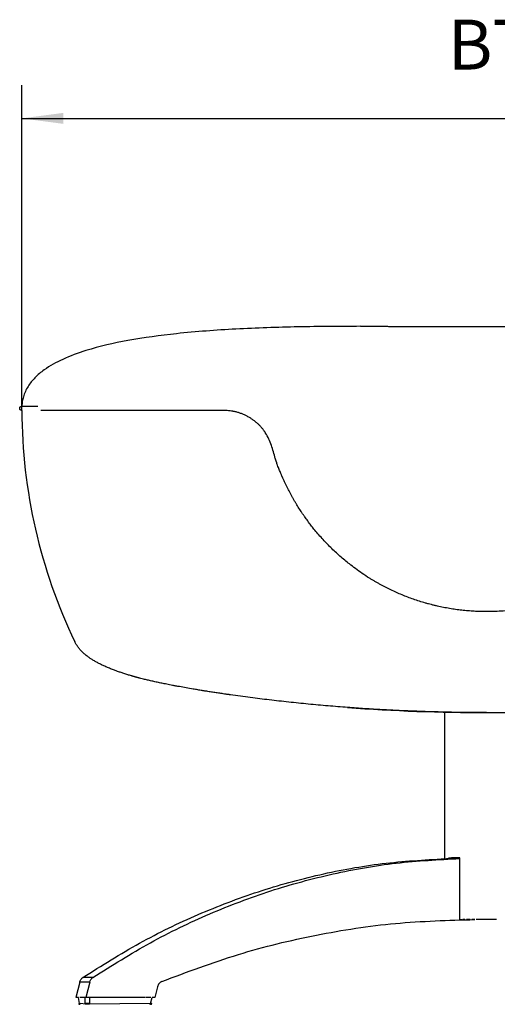
# Model space of a CAD drawing. Units: millimetres. Extents: x -198 to 354, y -29 to 240.
# Drawn here: x -62 to -33, y 158 to 218 of the extents above; entities that cross this region are included whole.
import ezdxf

# ---------------------------------------------------------------- set-up
doc = ezdxf.new("R2010")
doc.units = ezdxf.units.MM
doc.layers.add('1', color=7, linetype='Continuous')
doc.styles.add('CONVERTER_12', font='simplex.shx', dxfattribs={"width": 0.95, "oblique": 0.175})
doc.dimstyles.new('ME10_DIM_24', dxfattribs={"dimtxt": 3, "dimasz": 2.5, "dimexe": 2, "dimexo": 0, "dimgap": 2, "dimtad": 1, "dimdsep": 46, "dimtxsty": 'CONVERTER_12', "dimsah": 1, "dimcen": 0.09, "dimclrd": 2, "dimclre": 2, "dimclrt": 2, "dimadec": 0, "dimazin": 0, "dimtfac": 1, "dimtdec": 4, "dimtix": 1, "dimtmove": 0, "dimatfit": 3, "dimfxl": 1, "dimtolj": 1, "dimtzin": 0, "dimarcsym": 0})

# ---------------------------------------------------------------- blocks, each defined once
blk = doc.blocks.new('*D15')
at = {"layer": '1', "color": 2, "linetype": 'Continuous'}
for p, q in [((-61.43, 194.057), (-61.43, 213.628)), ((-5.451, 194.057), (-5.451, 213.628)), ((-61.43, 211.628), (-5.451, 211.628))]:
    blk.add_line(p, q, dxfattribs=at)
at = {"layer": '1', "color": 2}
for points in [[(-58.93, 211.957), (-58.93, 211.298), (-61.43, 211.628)], [(-7.951, 211.298), (-7.951, 211.957), (-5.451, 211.628)]]:
    blk.add_solid(points, dxfattribs=at)
at = {"layer": '1', "color": 2, "insert": (-35.77, 213.628), "char_height": 3, "attachment_point": 7, "rotation": 0.00014, "line_spacing_factor": 0.60024, "style": 'CONVERTER_12'}
blk.add_mtext('BT', dxfattribs=at)

msp = doc.modelspace()

# ---------------------------------------------------------------- linework, layer by layer
at = {"color": 7, "linetype": 'Continuous'}
for p, q in [((-35.942, 167.089), (-35.942, 175.902)), ((-35.729, 167.132), (-35.546, 167.132)), ((-35.042, 167.132), (-35.546, 167.132)), ((-35.042, 163.427), (-35.042, 167.132)), ((-35.042, 163.427), (-34.914, 163.427)), ((-34.741, 163.427), (-34.862, 163.427)), ((-34.414, 163.427), (-34.648, 163.427)), ((-34.139, 163.427), (-34.322, 163.427)), ((-33.77, 163.427), (-34.055, 163.427)), ((-33.629, 163.427), (-33.76, 163.427)), ((-33.254, 163.427), (-33.629, 163.427)), ((-33.123, 163.427), (-33.254, 163.427)), ((-32.828, 163.427), (-33.113, 163.427)), ((-57.144, 159.944), (-57.745, 159.944)), ((-57.938, 159.657), (-58.179, 158.727)), ((-57.336, 159.657), (-57.938, 159.657)), ((-57.336, 159.657), (-57.578, 158.727)), ((-53.256, 159.377), (-53.425, 158.727)), ((-58.019, 158.727), (-58.179, 158.727)), ((-57.962, 158.375), (-58.019, 158.727)), ((-57.618, 158.727), (-57.94, 158.727)), ((-57.576, 158.327), (-57.923, 158.375)), ((-57.616, 158.375), (-57.618, 158.727)), ((-57.338, 158.727), (-57.578, 158.727)), ((-57.366, 158.327), (-57.576, 158.327)), ((-53.681, 158.375), (-57.366, 158.327)), ((-57.336, 158.375), (-57.338, 158.727)), ((-56.842, 158.727), (-57.317, 158.727)), ((-54.762, 158.727), (-56.842, 158.727)), ((-54.287, 158.727), (-54.762, 158.727)), ((-54.026, 158.727), (-54.266, 158.727)), ((-53.664, 158.727), (-53.986, 158.727)), ((-53.681, 158.375), (-53.585, 158.727)), ((-53.425, 158.727), (-53.585, 158.727))]:
    msp.add_line(p, q, dxfattribs=at)
for centre, radius, start, end in [((-28.968, 194.182), 32.462, 180.21996, 205.62409), ((-33.442, 288.443), 112.569, 265.7387, 274.2613)]:
    msp.add_arc(centre, radius, start, end, dxfattribs=at)
for points, knots in [([(-41.024, 199.117), (-42.278, 199.111), (-44.782, 199.101), (-48.481, 198.977), (-51.907, 198.727), (-54.928, 198.321), (-57.226, 197.804), (-58.912, 197.19), (-59.945, 196.628), (-60.636, 196.056), (-61.006, 195.601), (-61.222, 195.201), (-61.335, 194.893), (-61.405, 194.594), (-61.42, 194.403), (-61.428, 194.307)], [0, 0, 0, 0, 3.759273, 7.51405, 11.099771, 14.060408, 16.654165, 18.14562, 19.433232, 20.158215, 20.824127, 21.175763, 21.519929, 21.804758, 22.093273, 22.093273, 22.093273, 22.093273]), ([(-41.024, 199.117), (-41.023, 199.117), (-41.021, 199.117), (-41.018, 199.117), (-41.015, 199.117), (-41.013, 199.117), (-41.012, 199.117)], [0, 0, 0, 0, 0.00356987, 0.00710015, 0.0098994, 0.01270137, 0.01270137, 0.01270137, 0.01270137]), ([(-41.012, 199.117), (-40.979, 199.117), (-40.912, 199.117), (-40.819, 199.117), (-40.736, 199.117), (-40.65, 199.117), (-40.555, 199.117), (-40.454, 199.117), (-40.361, 199.117), (-40.303, 199.117), (-40.274, 199.117)], [0, 0, 0, 0, 0.0977143, 0.2015275, 0.2776526, 0.3478876, 0.4589639, 0.5644621, 0.649847, 0.738206, 0.738206, 0.738206, 0.738206]), ([(-40.274, 199.117), (-40.272, 199.117), (-40.269, 199.117), (-40.265, 199.117), (-40.261, 199.117), (-40.26, 199.117), (-40.259, 199.117)], [0, 0, 0, 0, 0.00449466, 0.00952864, 0.0122071, 0.01455423, 0.01455423, 0.01455423, 0.01455423]), ([(-40.256, 199.117), (-40.256, 199.117), (-40.256, 199.117), (-40.256, 199.117), (-40.255, 199.117), (-40.255, 199.117), (-40.255, 199.117), (-40.255, 199.117), (-40.255, 199.117), (-40.254, 199.117), (-40.254, 199.117), (-40.254, 199.117), (-40.254, 199.117), (-40.254, 199.117)], [0, 0, 0, 0, 0.000403978, 0.00074343, 0.001011326, 0.001200637, 0.001480134, 0.001708297, 0.001882046, 0.00199131, 0.002083782, 0.002117617, 0.002151452, 0.002151452, 0.002151452, 0.002151452]), ([(-40.256, 199.117), (-40.254, 199.117), (-40.248, 199.117), (-40.238, 199.117), (-40.226, 199.117), (-40.203, 199.117), (-40.17, 199.117), (-40.1, 199.117), (-39.994, 199.117), (-39.864, 199.117), (-39.732, 199.117), (-39.601, 199.117), (-39.468, 199.117), (-39.345, 199.116), (-39.252, 199.116), (-39.177, 199.116), (-39.125, 199.116), (-39.082, 199.116), (-39.056, 199.116), (-39.038, 199.116), (-39.028, 199.116), (-39.022, 199.116)], [0, 0, 0, 0, 0.008633, 0.017267, 0.029981, 0.044407, 0.084774, 0.129438, 0.25618, 0.401226, 0.519493, 0.652133, 0.795812, 0.916127, 1.021143, 1.076302, 1.139928, 1.178903, 1.204389, 1.217319, 1.233975, 1.233975, 1.233975, 1.233975]), ([(-39.022, 199.116), (-39.019, 199.116), (-39.012, 199.116), (-39.005, 199.116), (-39.002, 199.116)], [0, 0, 0, 0, 0.01019675, 0.02065011, 0.02065011, 0.02065011, 0.02065011]), ([(-39.002, 199.116), (-39.002, 199.116), (-39.002, 199.116), (-39.001, 199.116), (-39.001, 199.116)], [0, 0, 0, 0, 0.0003132556, 0.00061278, 0.00061278, 0.00061278, 0.00061278]), ([(-39.001, 199.116), (-39.001, 199.116), (-39.001, 199.116), (-39.001, 199.116), (-39.001, 199.116), (-39.001, 199.116), (-39.001, 199.116), (-39.001, 199.116), (-39.001, 199.116), (-39.001, 199.116), (-39.001, 199.116), (-39.001, 199.116), (-39.001, 199.116), (-39.001, 199.116), (-39.001, 199.116), (-39.001, 199.116), (-39.001, 199.116), (-39.001, 199.116)], [0, 0, 0, 0, 0.0000008202, 0.0000016404, 0.0000064452, 0.0000100846, 0.0000210454, 0.0000333553, 0.0000466255, 0.0000617216, 0.0000758638, 0.0000899937, 0.0001050208, 0.0001182965, 0.0001300975, 0.0001407007, 0.0001503829, 0.0001503829, 0.0001503829, 0.0001503829]), ([(-39.001, 199.116), (-38.997, 199.116), (-38.99, 199.116), (-38.979, 199.116), (-38.968, 199.116), (-38.961, 199.116), (-38.958, 199.116)], [0, 0, 0, 0, 0.01077779, 0.0216401, 0.0339275, 0.04327199, 0.04327199, 0.04327199, 0.04327199]), ([(-38.958, 199.116), (-38.957, 199.116), (-38.956, 199.116), (-38.955, 199.116), (-38.954, 199.116), (-38.953, 199.116), (-38.953, 199.116)], [0, 0, 0, 0, 0.001504188, 0.003008364, 0.003847979, 0.004687586, 0.004687586, 0.004687586, 0.004687586]), ([(-38.953, 199.116), (-38.953, 199.116), (-38.953, 199.116), (-38.953, 199.116), (-38.953, 199.116), (-38.952, 199.116), (-38.952, 199.116), (-38.952, 199.116), (-38.951, 199.116), (-38.951, 199.116), (-38.951, 199.116)], [0, 0, 0, 0, 0.000061284, 0.000122567, 0.000344643, 0.000547772, 0.000921651, 0.001333898, 0.001811638, 0.002324733, 0.002324733, 0.002324733, 0.002324733]), ([(-38.951, 199.116), (-38.946, 199.116), (-38.937, 199.116), (-38.927, 199.116), (-38.923, 199.116)], [0, 0, 0, 0, 0.01442745, 0.02790603, 0.02790603, 0.02790603, 0.02790603]), ([(-38.923, 199.116), (-38.921, 199.116), (-38.918, 199.116), (-38.908, 199.116), (-38.894, 199.116), (-38.87, 199.116), (-38.841, 199.116), (-38.806, 199.116), (-38.773, 199.116), (-38.742, 199.116), (-38.718, 199.116), (-38.682, 199.116), (-38.632, 199.116), (-38.582, 199.116), (-38.542, 199.116), (-38.513, 199.116), (-38.477, 199.116), (-38.436, 199.116), (-38.382, 199.116), (-38.318, 199.116), (-38.245, 199.116), (-38.172, 199.116), (-38.1, 199.116), (-38.028, 199.116), (-37.959, 199.116), (-37.895, 199.116), (-37.836, 199.116), (-37.747, 199.116), (-37.625, 199.116), (-37.465, 199.116), (-37.301, 199.116), (-37.13, 199.116), (-36.953, 199.116), (-36.768, 199.116), (-36.575, 199.116), (-36.379, 199.116), (-36.183, 199.116), (-35.988, 199.116), (-35.789, 199.116), (-35.584, 199.116), (-35.373, 199.116), (-35.153, 199.116), (-34.979, 199.116), (-34.85, 199.116), (-34.766, 199.116), (-34.671, 199.116), (-34.565, 199.116), (-34.45, 199.116), (-34.324, 199.116), (-34.228, 199.116), (-34.16, 199.116), (-34.12, 199.116), (-34.073, 199.116), (-34.017, 199.116), (-33.953, 199.116), (-33.882, 199.116), (-33.804, 199.116), (-33.721, 199.116), (-33.632, 199.116), (-33.538, 199.116), (-33.474, 199.116), (-33.442, 199.116)], [0, 0, 0, 0, 0.004629, 0.00973, 0.02883, 0.047635, 0.082484, 0.116266, 0.152423, 0.182145, 0.206551, 0.226759, 0.289609, 0.356254, 0.377454, 0.407454, 0.444191, 0.485601, 0.529619, 0.60623, 0.678646, 0.74984, 0.822781, 0.895635, 0.965258, 1.030281, 1.089337, 1.14106, 1.296391, 1.455832, 1.620242, 1.790477, 1.967397, 2.151857, 2.344717, 2.546834, 2.739293, 2.934003, 3.132539, 3.336476, 3.547389, 3.766852, 3.99644, 4.069193, 4.153345, 4.248474, 4.354157, 4.469972, 4.595496, 4.730309, 4.76022, 4.799473, 4.847513, 4.903781, 4.967722, 5.038779, 5.116395, 5.200013, 5.289076, 5.383028, 5.481312, 5.481312, 5.481312, 5.481312]), ([(-33.442, 199.116), (-33.356, 199.116), (-33.197, 199.116), (-32.982, 199.116), (-32.819, 199.116), (-32.63, 199.116), (-32.415, 199.116), (-32.171, 199.116), (-31.856, 199.116), (-31.464, 199.116), (-30.984, 199.116), (-30.587, 199.116), (-30.271, 199.116), (-30.031, 199.116), (-29.791, 199.116), (-29.553, 199.116), (-29.325, 199.116), (-29.142, 199.116), (-28.972, 199.116), (-28.814, 199.116), (-28.657, 199.116), (-28.546, 199.116), (-28.471, 199.116), (-28.425, 199.116), (-28.381, 199.116), (-28.33, 199.116), (-28.272, 199.116), (-28.21, 199.116), (-28.153, 199.116), (-28.094, 199.116), (-28.03, 199.116), (-27.984, 199.116), (-27.96, 199.116)], [0, 0, 0, 0, 0.258167, 0.476415, 0.643198, 0.746972, 1.04463, 1.289513, 1.476354, 1.990504, 2.464509, 2.919109, 3.180714, 3.41287, 3.636739, 3.902936, 4.125982, 4.319344, 4.453963, 4.635127, 4.793264, 4.924544, 4.969865, 5.016158, 5.063408, 5.102064, 5.170535, 5.23503, 5.288411, 5.343428, 5.410264, 5.481312, 5.481312, 5.481312, 5.481312]), ([(-61.432, 194.057), (-61.435, 194.057), (-61.441, 194.058), (-61.45, 194.059), (-61.459, 194.06), (-61.468, 194.063), (-61.477, 194.066), (-61.486, 194.069), (-61.494, 194.074), (-61.504, 194.08), (-61.514, 194.088), (-61.526, 194.099), (-61.535, 194.111), (-61.546, 194.128), (-61.555, 194.152), (-61.558, 194.182), (-61.555, 194.213), (-61.545, 194.238), (-61.534, 194.255), (-61.525, 194.266), (-61.515, 194.277), (-61.502, 194.287), (-61.486, 194.296), (-61.471, 194.301), (-61.459, 194.305), (-61.451, 194.306), (-61.442, 194.307), (-61.435, 194.307), (-61.432, 194.307)], [0, 0, 0, 0, 0.0092403, 0.0184805, 0.0271248, 0.0369593, 0.0462015, 0.0554437, 0.0646715, 0.0738993, 0.0892148, 0.1045303, 0.121473, 0.1351189, 0.1656323, 0.1961458, 0.2266506, 0.2571554, 0.2740946, 0.2877382, 0.3013816, 0.3183211, 0.3367973, 0.3552736, 0.3649971, 0.3737605, 0.3823287, 0.3922561, 0.3922561, 0.3922561, 0.3922561]), ([(-61.553, 194.156), (-61.554, 194.161), (-61.555, 194.17), (-61.556, 194.183), (-61.555, 194.196), (-61.553, 194.209), (-61.549, 194.223), (-61.544, 194.236), (-61.537, 194.25), (-61.528, 194.261), (-61.518, 194.272), (-61.507, 194.282), (-61.494, 194.29), (-61.482, 194.297), (-61.47, 194.301), (-61.457, 194.305), (-61.444, 194.307), (-61.435, 194.307), (-61.431, 194.307)], [0, 0, 0, 0, 0.0142485, 0.0259065, 0.0397198, 0.0535342, 0.0665405, 0.0824892, 0.0957359, 0.1120531, 0.1252185, 0.1414129, 0.1570147, 0.1697891, 0.1819132, 0.1965498, 0.2082897, 0.2223581, 0.2223581, 0.2223581, 0.2223581]), ([(-61.431, 194.307), (-61.431, 194.307), (-61.431, 194.307), (-61.431, 194.307), (-61.431, 194.307)], [0, 0, 0, 0, 0.00003547067, 0.0000709305, 0.0000709305, 0.0000709305, 0.0000709305]), ([(-61.428, 194.307), (-61.428, 194.307), (-61.428, 194.307), (-61.428, 194.307), (-61.429, 194.307), (-61.429, 194.307), (-61.429, 194.307), (-61.43, 194.307), (-61.43, 194.307), (-61.43, 194.307), (-61.43, 194.307)], [0, 0, 0, 0, 0.000312691, 0.000625066, 0.000937126, 0.001248868, 0.001560293, 0.001871401, 0.00218219, 0.002492661, 0.002492661, 0.002492661, 0.002492661]), ([(-61.431, 194.057), (-61.433, 194.057), (-61.436, 194.057), (-61.441, 194.058), (-61.446, 194.058), (-61.451, 194.059), (-61.457, 194.06), (-61.462, 194.061), (-61.467, 194.063), (-61.472, 194.064), (-61.477, 194.066), (-61.482, 194.068), (-61.487, 194.071), (-61.492, 194.073), (-61.497, 194.076), (-61.501, 194.079), (-61.506, 194.082), (-61.51, 194.086), (-61.514, 194.089), (-61.519, 194.093), (-61.522, 194.097), (-61.526, 194.101), (-61.529, 194.105), (-61.533, 194.11), (-61.536, 194.114), (-61.538, 194.119), (-61.541, 194.123), (-61.543, 194.128), (-61.546, 194.133), (-61.548, 194.137), (-61.549, 194.142), (-61.551, 194.147), (-61.552, 194.152), (-61.553, 194.155), (-61.553, 194.156)], [0, 0, 0, 0, 0.0050489, 0.0101589, 0.0153268, 0.0205492, 0.0258224, 0.0311425, 0.0365054, 0.0419066, 0.0473415, 0.0528055, 0.0582934, 0.0638003, 0.0693209, 0.0748499, 0.080382, 0.0859119, 0.0914343, 0.0969437, 0.102435, 0.1079031, 0.113343, 0.1187498, 0.1241188, 0.1294456, 0.134726, 0.139956, 0.1451317, 0.1502497, 0.1553068, 0.1603, 0.1652267, 0.1700844, 0.1700844, 0.1700844, 0.1700844]), ([(-61.431, 194.057), (-61.431, 194.057), (-61.431, 194.057), (-61.431, 194.057), (-61.431, 194.057), (-61.431, 194.057), (-61.431, 194.057), (-61.431, 194.057), (-61.431, 194.057), (-61.431, 194.057), (-61.431, 194.057)], [0, 0, 0, 0, 0.00000456605, 0.00000913169, 0.00001369741, 0.00001826317, 0.00002282899, 0.00002739487, 0.00003196087, 0.00003652713, 0.00003652713, 0.00003652713, 0.00003652713]), ([(-61.431, 194.057), (-61.431, 194.057), (-61.431, 194.057), (-61.431, 194.057), (-61.431, 194.057), (-61.431, 194.057), (-61.431, 194.057), (-61.431, 194.057), (-61.431, 194.057), (-61.431, 194.057), (-61.431, 194.057)], [0, 0, 0, 0, 0.00000513707, 0.00001027421, 0.00001541141, 0.00002054868, 0.00002568602, 0.00003082342, 0.00003596089, 0.00004109846, 0.00004109846, 0.00004109846, 0.00004109846]), ([(-61.431, 194.057), (-61.431, 194.057), (-61.431, 194.057), (-61.431, 194.057), (-61.431, 194.057), (-61.431, 194.057), (-61.431, 194.057), (-61.431, 194.057), (-61.431, 194.057), (-61.431, 194.057), (-61.431, 194.057)], [0, 0, 0, 0, 0.00000391826, 0.00000783657, 0.00001175491, 0.0000156733, 0.00001959172, 0.00002351019, 0.00002742869, 0.00003134723, 0.00003134723, 0.00003134723, 0.00003134723]), ([(-61.43, 194.057), (-61.43, 194.057), (-61.43, 194.057), (-61.431, 194.057), (-61.431, 194.057)], [0, 0, 0, 0, 0.0001319959, 0.0002639917, 0.0002639917, 0.0002639917, 0.0002639917]), ([(-61.431, 194.057), (-61.431, 194.057), (-61.431, 194.057), (-61.431, 194.057), (-61.431, 194.057)], [0, 0, 0, 0, 0.00004338737, 0.00008677474, 0.00008677474, 0.00008677474, 0.00008677474]), ([(-61.431, 194.057), (-61.431, 194.057), (-61.431, 194.057), (-61.431, 194.057), (-61.431, 194.057)], [0, 0, 0, 0, 0.0000579548, 0.0001159061, 0.0001159061, 0.0001159061, 0.0001159061]), ([(-33.442, 181.951), (-33.566, 181.952), (-33.813, 181.954), (-34.185, 181.97), (-34.556, 181.996), (-34.865, 182.026), (-35.112, 182.056), (-35.294, 182.08), (-35.478, 182.107), (-35.724, 182.147), (-36.032, 182.204), (-36.336, 182.268), (-36.579, 182.325), (-36.758, 182.37), (-36.938, 182.418), (-37.179, 182.485), (-37.479, 182.575), (-37.833, 182.693), (-38.182, 182.82), (-38.525, 182.956), (-38.863, 183.101), (-39.197, 183.255), (-39.526, 183.418), (-39.797, 183.562), (-40.011, 183.681), (-40.168, 183.772), (-40.326, 183.866), (-40.581, 184.022), (-40.921, 184.244), (-41.326, 184.53), (-41.675, 184.796), (-41.988, 185.05), (-42.271, 185.293), (-42.552, 185.548), (-42.822, 185.808), (-43.086, 186.075), (-43.343, 186.352), (-43.592, 186.634), (-43.817, 186.904), (-44.021, 187.161), (-44.175, 187.364), (-44.295, 187.529), (-44.368, 187.631), (-44.426, 187.714), (-44.47, 187.776), (-44.513, 187.84), (-44.602, 187.971), (-44.734, 188.172), (-44.88, 188.405), (-44.995, 188.598), (-45.068, 188.725), (-45.126, 188.827), (-45.168, 188.902), (-45.21, 188.98), (-45.293, 189.133), (-45.413, 189.366), (-45.537, 189.622), (-45.632, 189.826), (-45.683, 189.937), (-45.716, 190.011), (-45.732, 190.049), (-45.748, 190.085), (-45.769, 190.131), (-45.793, 190.187), (-45.848, 190.316), (-45.926, 190.504), (-46.003, 190.704), (-46.058, 190.856), (-46.086, 190.939), (-46.107, 191.003), (-46.124, 191.053), (-46.141, 191.109), (-46.194, 191.282), (-46.273, 191.565), (-46.392, 191.958), (-46.543, 192.339), (-46.679, 192.593), (-46.767, 192.73), (-46.789, 192.763), (-46.813, 192.798), (-46.847, 192.846), (-46.892, 192.906), (-46.97, 193.003), (-47.072, 193.117), (-47.205, 193.249), (-47.341, 193.367), (-47.466, 193.463), (-47.564, 193.532), (-47.643, 193.585), (-47.722, 193.633), (-47.834, 193.698), (-47.979, 193.772), (-48.156, 193.849), (-48.335, 193.913), (-48.476, 193.954), (-48.579, 193.978), (-48.632, 193.99), (-48.678, 193.999), (-48.715, 194.005), (-48.755, 194.012), (-48.841, 194.025), (-48.975, 194.041), (-49.18, 194.055), (-49.409, 194.062), (-49.617, 194.061), (-49.78, 194.059), (-49.87, 194.058), (-49.934, 194.058), (-49.973, 194.057), (-50.014, 194.057), (-50.07, 194.056), (-50.142, 194.056), (-50.339, 194.055), (-50.644, 194.055), (-50.958, 194.056), (-51.17, 194.057), (-51.264, 194.057), (-51.338, 194.058), (-51.394, 194.058), (-51.448, 194.058), (-51.556, 194.058), (-51.717, 194.058), (-52.041, 194.058), (-52.475, 194.058), (-52.919, 194.057), (-53.281, 194.057), (-53.551, 194.057), (-53.828, 194.057), (-54.093, 194.057), (-54.353, 194.057), (-54.567, 194.057), (-54.739, 194.057), (-54.868, 194.057), (-54.998, 194.057), (-55.259, 194.058), (-55.648, 194.058), (-56.1, 194.058), (-56.479, 194.057), (-56.735, 194.057), (-56.949, 194.057), (-57.144, 194.057), (-57.419, 194.057), (-57.749, 194.057), (-58.106, 194.057), (-58.436, 194.057), (-58.736, 194.057), (-59.003, 194.057), (-59.21, 194.057), (-59.374, 194.057), (-59.519, 194.057), (-59.67, 194.057), (-59.823, 194.057), (-59.973, 194.057), (-60.128, 194.057), (-60.235, 194.057), (-60.287, 194.057)], [0, 0, 0, 0, 0.371851, 0.743688, 1.115873, 1.488127, 1.674385, 1.860675, 2.039616, 2.233455, 2.606609, 2.979742, 3.166498, 3.353297, 3.533614, 3.727144, 4.10149, 4.475783, 4.845255, 5.214849, 5.582613, 5.950101, 6.317499, 6.684899, 6.867537, 7.052767, 7.228682, 7.42128, 7.949971, 8.445836, 8.906915, 9.266964, 9.653798, 10.028281, 10.402758, 10.778714, 11.154668, 11.536824, 11.90565, 12.212285, 12.518943, 12.6713, 12.823672, 12.894231, 12.97544, 13.051588, 13.126765, 13.449053, 13.774807, 13.949627, 14.125407, 14.213535, 14.301901, 14.38339, 14.478299, 14.82392, 15.169412, 15.333086, 15.496766, 15.536275, 15.575781, 15.621509, 15.653495, 15.729052, 15.804678, 16.072115, 16.340149, 16.448374, 16.556689, 16.603218, 16.649766, 16.716047, 16.778486, 17.191982, 17.597855, 18.010487, 18.419024, 18.458949, 18.498855, 18.538868, 18.587105, 18.673743, 18.764803, 18.958724, 19.131584, 19.327615, 19.500179, 19.601985, 19.689128, 19.784582, 19.879902, 20.076371, 20.27212, 20.459433, 20.646012, 20.712274, 20.776514, 20.81073, 20.851017, 20.890976, 20.931004, 21.11221, 21.295232, 21.546167, 21.800122, 21.918647, 22.03755, 22.067965, 22.112472, 22.152632, 22.192762, 22.28031, 22.367734, 22.783213, 23.196917, 23.308224, 23.419478, 23.479618, 23.530707, 23.58602, 23.641337, 23.855382, 24.069507, 24.613116, 25.157266, 25.40253, 25.697261, 25.966974, 26.23632, 26.492008, 26.746924, 26.8771, 27.006985, 27.135596, 27.26532, 27.791277, 28.303999, 28.620554, 28.927857, 29.070566, 29.264593, 29.511862, 29.895804, 30.253493, 30.583046, 30.886378, 31.15383, 31.383329, 31.506906, 31.648322, 31.816565, 31.961355, 32.105573, 32.268647, 32.425384, 32.425384, 32.425384, 32.425384]), ([(-6.415, 194.057), (-6.452, 194.057), (-6.516, 194.057), (-6.603, 194.057), (-6.674, 194.057), (-6.742, 194.057), (-6.817, 194.057), (-6.894, 194.057), (-6.966, 194.057), (-7.028, 194.057), (-7.09, 194.057), (-7.187, 194.057), (-7.311, 194.057), (-7.453, 194.057), (-7.614, 194.057), (-7.819, 194.057), (-8.084, 194.057), (-8.384, 194.057), (-8.711, 194.057), (-9.062, 194.057), (-9.373, 194.057), (-9.631, 194.057), (-9.822, 194.057), (-10.046, 194.057), (-10.314, 194.057), (-10.687, 194.058), (-11.123, 194.058), (-11.503, 194.058), (-11.763, 194.057), (-11.901, 194.057), (-12.031, 194.057), (-12.202, 194.057), (-12.411, 194.057), (-12.754, 194.057), (-13.192, 194.057), (-13.589, 194.057), (-13.856, 194.057), (-13.992, 194.057), (-14.131, 194.058), (-14.311, 194.058), (-14.536, 194.058), (-14.779, 194.058), (-14.995, 194.058), (-15.152, 194.058), (-15.277, 194.058), (-15.377, 194.058), (-15.471, 194.058), (-15.68, 194.057), (-15.999, 194.056), (-16.372, 194.055), (-16.678, 194.055), (-16.849, 194.057), (-16.947, 194.058), (-16.975, 194.058), (-17.001, 194.058), (-17.036, 194.059), (-17.08, 194.059), (-17.145, 194.06), (-17.224, 194.061), (-17.372, 194.061), (-17.576, 194.06), (-17.802, 194.05), (-17.992, 194.032), (-18.113, 194.015), (-18.195, 194.001), (-18.239, 193.992), (-18.282, 193.983), (-18.339, 193.97), (-18.412, 193.952), (-18.53, 193.918), (-18.679, 193.868), (-18.858, 193.794), (-19.028, 193.71), (-19.163, 193.632), (-19.264, 193.569), (-19.339, 193.518), (-19.413, 193.466), (-19.51, 193.392), (-19.623, 193.298), (-19.752, 193.177), (-19.865, 193.058), (-19.954, 192.953), (-20.019, 192.869), (-20.059, 192.814), (-20.09, 192.768), (-20.114, 192.733), (-20.138, 192.697), (-20.212, 192.577), (-20.326, 192.365), (-20.419, 192.14), (-20.47, 192.002), (-20.485, 191.961), (-20.497, 191.925), (-20.512, 191.881), (-20.532, 191.82), (-20.566, 191.711), (-20.608, 191.569), (-20.65, 191.421), (-20.684, 191.301), (-20.707, 191.224), (-20.725, 191.163), (-20.738, 191.121), (-20.751, 191.081), (-20.772, 191.015), (-20.803, 190.921), (-20.868, 190.735), (-20.963, 190.486), (-21.056, 190.265), (-21.114, 190.133), (-21.129, 190.097), (-21.142, 190.068), (-21.152, 190.045), (-21.163, 190.022), (-21.183, 189.976), (-21.214, 189.907), (-21.271, 189.782), (-21.345, 189.624), (-21.439, 189.432), (-21.536, 189.239), (-21.612, 189.093), (-21.664, 188.996), (-21.69, 188.949), (-21.716, 188.901), (-21.752, 188.836), (-21.798, 188.755), (-21.904, 188.57), (-22.067, 188.3), (-22.235, 188.04), (-22.347, 187.873), (-22.402, 187.793), (-22.456, 187.715), (-22.529, 187.611), (-22.621, 187.484), (-22.774, 187.277), (-22.97, 187.023), (-23.173, 186.775), (-23.338, 186.581), (-23.464, 186.438), (-23.594, 186.294), (-23.792, 186.081), (-24.06, 185.807), (-24.391, 185.491), (-24.782, 185.142), (-25.244, 184.763), (-25.702, 184.425), (-26.074, 184.17), (-26.311, 184.017), (-26.501, 183.9), (-26.645, 183.813), (-26.79, 183.728), (-27.008, 183.604), (-27.313, 183.441), (-27.714, 183.241), (-28.094, 183.068), (-28.448, 182.92), (-28.764, 182.797), (-29.088, 182.68), (-29.41, 182.574), (-29.738, 182.475), (-30.067, 182.384), (-30.401, 182.301), (-30.735, 182.227), (-31.07, 182.162), (-31.402, 182.107), (-31.74, 182.059), (-32.126, 182.014), (-32.555, 181.978), (-33.009, 181.955), (-33.301, 181.952), (-33.442, 181.951)], [0, 0, 0, 0, 0.110268, 0.192793, 0.25986, 0.323758, 0.396773, 0.485408, 0.554322, 0.613222, 0.671815, 0.739805, 0.905673, 1.043218, 1.164059, 1.390301, 1.65616, 1.959923, 2.289983, 2.639153, 3.011599, 3.223413, 3.413254, 3.58427, 3.89594, 4.217779, 4.703271, 5.201934, 5.358084, 5.484276, 5.615905, 5.747863, 5.995992, 6.244952, 6.776795, 7.309634, 7.433987, 7.580304, 7.715585, 7.850832, 8.121327, 8.391689, 8.579982, 8.768212, 8.862392, 8.956556, 9.06663, 9.144983, 9.583815, 10.024105, 10.262844, 10.502464, 10.535653, 10.558309, 10.585534, 10.612744, 10.664777, 10.716741, 10.808911, 10.900791, 11.16209, 11.419924, 11.578626, 11.736031, 11.784651, 11.827807, 11.871797, 11.915822, 12.004, 12.095915, 12.285169, 12.475173, 12.67599, 12.853163, 12.943549, 13.034039, 13.124247, 13.213917, 13.402259, 13.56574, 13.741568, 13.895579, 13.978052, 14.060421, 14.098512, 14.144364, 14.187111, 14.229883, 14.567337, 14.907616, 14.958307, 15.00904, 15.039615, 15.070281, 15.150324, 15.230644, 15.412573, 15.596031, 15.691594, 15.787568, 15.835251, 15.883037, 15.919653, 15.962602, 16.089708, 16.216684, 16.553238, 16.888829, 16.936893, 16.984927, 17.00585, 17.033782, 17.058463, 17.083146, 17.184208, 17.285268, 17.496399, 17.70754, 17.926184, 18.144904, 18.200124, 18.255353, 18.306865, 18.365913, 18.475328, 18.586707, 19.006568, 19.420787, 19.514714, 19.610159, 19.712146, 19.800232, 19.991237, 20.182221, 20.572963, 20.951704, 21.144913, 21.338141, 21.522197, 21.72498, 22.213665, 22.671357, 23.096417, 23.785634, 24.461798, 24.804664, 25.138829, 25.307439, 25.476075, 25.640941, 25.812735, 26.228893, 26.677642, 27.157353, 27.479388, 27.831175, 28.1724, 28.513603, 28.849519, 29.197916, 29.539635, 29.881242, 30.222424, 30.563687, 30.892346, 31.245336, 31.730301, 32.184564, 32.606561, 32.606561, 32.606561, 32.606561]), ([(-41.806, 176.185), (-42.198, 176.216), (-42.988, 176.277), (-44.17, 176.385), (-45.351, 176.506), (-46.322, 176.615), (-47.093, 176.709), (-47.67, 176.782), (-48.26, 176.861), (-48.671, 176.917), (-48.901, 176.95), (-48.949, 176.957), (-49.009, 176.965), (-49.077, 176.975), (-49.174, 176.989), (-49.294, 177.007), (-49.486, 177.035), (-49.723, 177.07), (-49.96, 177.107), (-50.149, 177.136), (-50.278, 177.156), (-50.391, 177.174), (-50.484, 177.189), (-50.631, 177.213), (-50.838, 177.247), (-51.159, 177.301), (-51.524, 177.364), (-51.869, 177.426), (-52.14, 177.476), (-52.338, 177.513), (-52.523, 177.549), (-52.739, 177.592), (-52.988, 177.642), (-53.269, 177.701), (-53.537, 177.76), (-53.791, 177.817), (-54.004, 177.868), (-54.178, 177.911), (-54.295, 177.941), (-54.385, 177.964), (-54.44, 177.979), (-54.483, 177.991), (-54.509, 177.998), (-54.53, 178.004), (-54.547, 178.008), (-54.562, 178.013), (-54.593, 178.021), (-54.637, 178.034), (-54.686, 178.047), (-54.726, 178.059), (-54.756, 178.068), (-54.788, 178.077), (-54.847, 178.094), (-54.934, 178.12), (-55.089, 178.167), (-55.278, 178.227), (-55.497, 178.3), (-55.702, 178.372), (-55.916, 178.451), (-56.139, 178.539), (-56.369, 178.636), (-56.581, 178.733), (-56.78, 178.832), (-56.967, 178.932), (-57.141, 179.034), (-57.303, 179.137), (-57.467, 179.253), (-57.631, 179.382), (-57.791, 179.527), (-57.931, 179.676), (-58.051, 179.827), (-58.155, 179.981), (-58.211, 180.09), (-58.238, 180.143)], [0, 0, 0, 0, 1.179881, 2.37745, 3.560237, 4.741027, 5.308185, 5.889832, 6.485635, 7.095262, 7.133117, 7.182509, 7.241964, 7.315158, 7.388268, 7.535523, 7.679693, 7.96919, 8.256383, 8.398983, 8.540839, 8.64897, 8.743319, 8.822236, 9.094767, 9.374626, 9.798778, 10.206892, 10.423381, 10.625469, 10.813251, 10.986823, 11.287156, 11.574737, 11.849069, 12.10966, 12.356018, 12.505101, 12.648121, 12.717395, 12.785102, 12.818357, 12.851215, 12.867478, 12.883665, 12.903179, 12.915707, 12.978779, 13.04195, 13.067575, 13.104257, 13.135315, 13.166098, 13.288438, 13.40882, 13.652836, 13.883029, 14.099961, 14.30419, 14.569679, 14.818548, 15.051692, 15.270012, 15.48424, 15.68657, 15.877758, 16.058582, 16.287995, 16.50367, 16.707482, 16.898826, 17.08366, 17.263924, 17.263924, 17.263924, 17.263924]), ([(-33.442, 175.877), (-33.787, 175.878), (-34.486, 175.879), (-35.545, 175.894), (-36.598, 175.919), (-37.653, 175.953), (-38.689, 175.996), (-39.733, 176.049), (-40.767, 176.111), (-41.46, 176.16), (-41.806, 176.185)], [0, 0, 0, 0, 1.035854, 2.098505, 3.176478, 4.194986, 5.265808, 6.286887, 7.330733, 8.372042, 8.372042, 8.372042, 8.372042]), ([(-33.442, 175.877), (-33.096, 175.878), (-32.397, 175.879), (-31.353, 175.894), (-30.301, 175.918), (-29.245, 175.952), (-28.194, 175.996), (-27.15, 176.049), (-26.117, 176.111), (-25.423, 176.16), (-25.077, 176.185)], [0, 0, 0, 0, 1.035854, 2.098505, 3.130233, 4.194986, 5.265808, 6.286887, 7.330733, 8.372042, 8.372042, 8.372042, 8.372042]), ([(-57.745, 159.944), (-56.62, 160.652), (-54.385, 162.058), (-50.838, 163.77), (-47.207, 165.159), (-43.498, 166.179), (-39.737, 166.866), (-37.205, 167.015), (-35.942, 167.089)], [0, 0, 0, 0, 3.986633, 7.915175, 11.793959, 15.63285, 19.442979, 23.236423, 23.236423, 23.236423, 23.236423]), ([(-57.745, 159.944), (-56.62, 160.652), (-54.385, 162.058), (-50.838, 163.77), (-47.207, 165.159), (-43.498, 166.179), (-39.737, 166.866), (-37.205, 167.015), (-35.942, 167.089)], [0, 0, 0, 0, 3.986633, 7.915175, 11.793959, 15.63285, 19.442979, 23.236423, 23.236423, 23.236423, 23.236423]), ([(-57.144, 159.944), (-56.003, 160.661), (-53.739, 162.084), (-50.143, 163.812), (-46.462, 165.207), (-42.701, 166.224), (-38.888, 166.899), (-36.322, 167.031), (-35.042, 167.097)], [0, 0, 0, 0, 4.038405, 8.01729, 11.945354, 15.832901, 19.691558, 23.533926, 23.533926, 23.533926, 23.533926]), ([(-35.942, 167.089), (-35.876, 167.091), (-35.744, 167.094), (-35.612, 167.097), (-35.546, 167.099)], [0, 0, 0, 0, 0.1979092, 0.3958092, 0.3958092, 0.3958092, 0.3958092]), ([(-35.942, 167.089), (-35.876, 167.091), (-35.744, 167.094), (-35.612, 167.097), (-35.546, 167.099)], [0, 0, 0, 0, 0.1979092, 0.3958092, 0.3958092, 0.3958092, 0.3958092]), ([(-35.546, 167.099), (-35.462, 167.1), (-35.294, 167.104), (-35.126, 167.105), (-35.042, 167.106)], [0, 0, 0, 0, 0.2519653, 0.5039223, 0.5039223, 0.5039223, 0.5039223]), ([(-35.546, 167.099), (-35.462, 167.1), (-35.294, 167.104), (-35.126, 167.105), (-35.042, 167.106)], [0, 0, 0, 0, 0.2519653, 0.5039223, 0.5039223, 0.5039223, 0.5039223]), ([(-52.999, 159.699), (-51.472, 160.272), (-48.431, 161.412), (-43.71, 162.553), (-38.941, 163.292), (-35.738, 163.382), (-34.139, 163.427)], [0, 0, 0, 0, 4.890419, 9.733406, 14.543845, 19.337724, 19.337724, 19.337724, 19.337724]), ([(-52.999, 159.699), (-51.472, 160.272), (-48.431, 161.412), (-43.71, 162.553), (-38.941, 163.292), (-35.738, 163.382), (-34.139, 163.427)], [0, 0, 0, 0, 4.890419, 9.733406, 14.543845, 19.337724, 19.337724, 19.337724, 19.337724]), ([(-33.77, 163.427), (-33.77, 163.427), (-33.77, 163.427), (-33.77, 163.427), (-33.77, 163.427)], [0, 0, 0, 0, 0.0000004251827, 0.0000008508755, 0.0000008508755, 0.0000008508755, 0.0000008508755]), ([(-33.77, 163.427), (-33.77, 163.427), (-33.77, 163.427), (-33.77, 163.427), (-33.77, 163.427)], [0, 0, 0, 0, 0.000001350118, 0.00000270028, 0.00000270028, 0.00000270028, 0.00000270028]), ([(-33.77, 163.427), (-33.77, 163.427), (-33.77, 163.427), (-33.77, 163.427), (-33.77, 163.427)], [0, 0, 0, 0, 0.0000004251827, 0.0000008508755, 0.0000008508755, 0.0000008508755, 0.0000008508755]), ([(-33.77, 163.427), (-33.77, 163.427), (-33.77, 163.427), (-33.77, 163.427), (-33.77, 163.427)], [0, 0, 0, 0, 0.000001350118, 0.00000270028, 0.00000270028, 0.00000270028, 0.00000270028]), ([(-33.77, 163.427), (-33.77, 163.427), (-33.77, 163.427), (-33.77, 163.427), (-33.77, 163.427)], [0, 0, 0, 0, 0.0000004251827, 0.0000008508755, 0.0000008508755, 0.0000008508755, 0.0000008508755]), ([(-33.77, 163.427), (-33.77, 163.427), (-33.77, 163.427), (-33.77, 163.427), (-33.77, 163.427)], [0, 0, 0, 0, 0.000001350118, 0.00000270028, 0.00000270028, 0.00000270028, 0.00000270028]), ([(-33.77, 163.427), (-33.77, 163.427), (-33.77, 163.427), (-33.77, 163.427), (-33.77, 163.427)], [0, 0, 0, 0, 0.0000004251827, 0.0000008508755, 0.0000008508755, 0.0000008508755, 0.0000008508755]), ([(-33.77, 163.427), (-33.77, 163.427), (-33.77, 163.427), (-33.77, 163.427), (-33.77, 163.427)], [0, 0, 0, 0, 0.000001350118, 0.00000270028, 0.00000270028, 0.00000270028, 0.00000270028]), ([(-33.76, 163.427), (-33.76, 163.427), (-33.76, 163.427), (-33.76, 163.427), (-33.76, 163.427)], [0, 0, 0, 0, 0.00001110517, 0.00002221037, 0.00002221037, 0.00002221037, 0.00002221037]), ([(-33.76, 163.427), (-33.76, 163.427), (-33.76, 163.427), (-33.76, 163.427), (-33.76, 163.427)], [0, 0, 0, 0, 0.00001130794, 0.00002261927, 0.00002261927, 0.00002261927, 0.00002261927]), ([(-33.76, 163.427), (-33.76, 163.427), (-33.76, 163.427), (-33.76, 163.427), (-33.76, 163.427)], [0, 0, 0, 0, 0.00001110517, 0.00002221037, 0.00002221037, 0.00002221037, 0.00002221037]), ([(-33.76, 163.427), (-33.76, 163.427), (-33.76, 163.427), (-33.76, 163.427), (-33.76, 163.427)], [0, 0, 0, 0, 0.00001130794, 0.00002261927, 0.00002261927, 0.00002261927, 0.00002261927]), ([(-33.76, 163.427), (-33.76, 163.427), (-33.76, 163.427), (-33.76, 163.427), (-33.76, 163.427)], [0, 0, 0, 0, 0.00001110517, 0.00002221037, 0.00002221037, 0.00002221037, 0.00002221037]), ([(-33.76, 163.427), (-33.76, 163.427), (-33.76, 163.427), (-33.76, 163.427), (-33.76, 163.427)], [0, 0, 0, 0, 0.00001130794, 0.00002261927, 0.00002261927, 0.00002261927, 0.00002261927]), ([(-33.76, 163.427), (-33.76, 163.427), (-33.76, 163.427), (-33.76, 163.427), (-33.76, 163.427)], [0, 0, 0, 0, 0.00001110517, 0.00002221037, 0.00002221037, 0.00002221037, 0.00002221037]), ([(-33.76, 163.427), (-33.76, 163.427), (-33.76, 163.427), (-33.76, 163.427), (-33.76, 163.427)], [0, 0, 0, 0, 0.00001130794, 0.00002261927, 0.00002261927, 0.00002261927, 0.00002261927]), ([(-57.938, 159.657), (-57.929, 159.686), (-57.911, 159.745), (-57.867, 159.824), (-57.813, 159.893), (-57.768, 159.927), (-57.745, 159.944)], [0, 0, 0, 0, 0.093191, 0.1834319, 0.2701215, 0.353136, 0.353136, 0.353136, 0.353136]), ([(-57.938, 159.657), (-57.929, 159.686), (-57.911, 159.745), (-57.867, 159.824), (-57.813, 159.893), (-57.768, 159.927), (-57.745, 159.944)], [0, 0, 0, 0, 0.093191, 0.1834319, 0.2701215, 0.353136, 0.353136, 0.353136, 0.353136]), ([(-57.336, 159.657), (-57.327, 159.686), (-57.309, 159.745), (-57.265, 159.824), (-57.211, 159.893), (-57.166, 159.927), (-57.144, 159.944)], [0, 0, 0, 0, 0.093191, 0.1834319, 0.2701215, 0.353136, 0.353136, 0.353136, 0.353136]), ([(-52.999, 159.699), (-53.029, 159.684), (-53.089, 159.653), (-53.162, 159.577), (-53.222, 159.485), (-53.244, 159.414), (-53.256, 159.377)], [0, 0, 0, 0, 0.0985146, 0.2021886, 0.311367, 0.425227, 0.425227, 0.425227, 0.425227]), ([(-52.999, 159.699), (-53.029, 159.684), (-53.089, 159.653), (-53.162, 159.577), (-53.222, 159.485), (-53.244, 159.414), (-53.256, 159.377)], [0, 0, 0, 0, 0.0985146, 0.2021886, 0.311367, 0.425227, 0.425227, 0.425227, 0.425227]), ([(-58.002, 158.375), (-58.002, 158.372), (-58.001, 158.366), (-57.999, 158.358), (-57.996, 158.353), (-57.993, 158.349), (-57.99, 158.345), (-57.987, 158.341), (-57.983, 158.338), (-57.98, 158.336), (-57.979, 158.335)], [0, 0, 0, 0, 0.00914058, 0.01828239, 0.02316431, 0.02805137, 0.03259887, 0.03801454, 0.04299719, 0.04797788, 0.04797788, 0.04797788, 0.04797788]), ([(-57.962, 158.375), (-57.963, 158.375), (-57.964, 158.375), (-57.967, 158.375), (-57.969, 158.375), (-57.971, 158.375), (-57.974, 158.375), (-57.976, 158.375), (-57.978, 158.375), (-57.98, 158.375), (-57.982, 158.375), (-57.984, 158.375), (-57.986, 158.375), (-57.987, 158.375), (-57.989, 158.375), (-57.99, 158.375), (-57.992, 158.375), (-57.993, 158.375), (-57.994, 158.375), (-57.995, 158.375), (-57.996, 158.375), (-57.997, 158.375), (-57.998, 158.375), (-57.999, 158.375), (-58, 158.375), (-58, 158.375), (-58.001, 158.375), (-58.001, 158.375), (-58.002, 158.375), (-58.002, 158.375), (-58.002, 158.375), (-58.002, 158.375), (-58.002, 158.375), (-58.002, 158.375)], [0, 0, 0, 0, 0.00235558, 0.00464737, 0.00710339, 0.00947923, 0.01177402, 0.01398689, 0.01611698, 0.01816342, 0.02012535, 0.02189444, 0.02358499, 0.02519657, 0.02672876, 0.02818112, 0.02955322, 0.03084462, 0.03205491, 0.03318364, 0.03423039, 0.03519473, 0.03607622, 0.03686692, 0.03757455, 0.03819907, 0.03874045, 0.03919862, 0.03957357, 0.03986525, 0.04007363, 0.04019871, 0.04024077, 0.04024077, 0.04024077, 0.04024077]), ([(-57.979, 158.335), (-57.978, 158.334), (-57.975, 158.332), (-57.97, 158.33), (-57.966, 158.329), (-57.961, 158.328), (-57.957, 158.327), (-57.954, 158.327), (-57.952, 158.327)], [0, 0, 0, 0, 0.00446496, 0.00976908, 0.01485483, 0.01917153, 0.02368826, 0.02807088, 0.02807088, 0.02807088, 0.02807088]), ([(-57.979, 158.335), (-57.978, 158.334), (-57.975, 158.332), (-57.97, 158.33), (-57.966, 158.329), (-57.961, 158.328), (-57.957, 158.327), (-57.954, 158.327), (-57.952, 158.327)], [0, 0, 0, 0, 0.00446496, 0.00976908, 0.01485483, 0.01917153, 0.02368826, 0.02807088, 0.02807088, 0.02807088, 0.02807088]), ([(-57.962, 158.375), (-57.962, 158.375), (-57.962, 158.373), (-57.962, 158.371), (-57.961, 158.369), (-57.961, 158.367), (-57.961, 158.364), (-57.96, 158.362), (-57.96, 158.36), (-57.959, 158.358), (-57.958, 158.355), (-57.957, 158.353), (-57.956, 158.351), (-57.955, 158.349), (-57.954, 158.347), (-57.953, 158.345), (-57.951, 158.343), (-57.95, 158.341), (-57.948, 158.339), (-57.947, 158.338), (-57.945, 158.336), (-57.944, 158.335), (-57.942, 158.334), (-57.94, 158.333), (-57.938, 158.331), (-57.937, 158.331), (-57.935, 158.33), (-57.933, 158.329), (-57.931, 158.328), (-57.929, 158.328), (-57.927, 158.328), (-57.926, 158.327), (-57.924, 158.327), (-57.923, 158.327), (-57.922, 158.327)], [0, 0, 0, 0, 0.00218822, 0.00441052, 0.00666387, 0.00894486, 0.01124986, 0.01357494, 0.01591599, 0.01826868, 0.02062861, 0.02299125, 0.02535211, 0.02770673, 0.03005076, 0.03238004, 0.03469065, 0.03697897, 0.0392417, 0.04147596, 0.04367925, 0.04584952, 0.04798516, 0.05008497, 0.0521482, 0.05417446, 0.05616372, 0.05811626, 0.06003262, 0.06191353, 0.06375988, 0.06557268, 0.06735296, 0.0691018, 0.0691018, 0.0691018, 0.0691018]), ([(-57.336, 158.375), (-57.349, 158.375), (-57.372, 158.375), (-57.406, 158.375), (-57.442, 158.375), (-57.479, 158.375), (-57.519, 158.375), (-57.556, 158.375), (-57.589, 158.375), (-57.608, 158.375), (-57.616, 158.375)], [0, 0, 0, 0, 0.0397483, 0.0703122, 0.1020377, 0.1481842, 0.1797406, 0.2218723, 0.2586791, 0.2799248, 0.2799248, 0.2799248, 0.2799248]), ([(-57.576, 158.327), (-57.576, 158.327), (-57.577, 158.327), (-57.579, 158.327), (-57.581, 158.328), (-57.583, 158.328), (-57.585, 158.328), (-57.586, 158.329), (-57.588, 158.33), (-57.59, 158.331), (-57.592, 158.331), (-57.594, 158.333), (-57.595, 158.334), (-57.597, 158.335), (-57.599, 158.336), (-57.6, 158.338), (-57.602, 158.339), (-57.603, 158.341), (-57.605, 158.343), (-57.606, 158.345), (-57.607, 158.347), (-57.609, 158.349), (-57.61, 158.351), (-57.611, 158.353), (-57.612, 158.355), (-57.612, 158.358), (-57.613, 158.36), (-57.614, 158.362), (-57.614, 158.364), (-57.615, 158.367), (-57.615, 158.369), (-57.615, 158.371), (-57.615, 158.373), (-57.616, 158.375), (-57.616, 158.375)], [0, 0, 0, 0, 0.00174884, 0.00352912, 0.00534192, 0.00718827, 0.00906918, 0.01098554, 0.01293808, 0.01492734, 0.0169536, 0.01901682, 0.02111664, 0.02325228, 0.02542255, 0.02762584, 0.0298601, 0.03212283, 0.03441115, 0.03672176, 0.03905104, 0.04139507, 0.04374969, 0.04611055, 0.04847319, 0.05083312, 0.05318581, 0.05552686, 0.05785194, 0.06015694, 0.06243793, 0.06469127, 0.06691358, 0.0691018, 0.0691018, 0.0691018, 0.0691018]), ([(-57.336, 158.375), (-57.336, 158.375), (-57.336, 158.373), (-57.336, 158.371), (-57.336, 158.369), (-57.336, 158.367), (-57.337, 158.364), (-57.337, 158.362), (-57.337, 158.36), (-57.338, 158.358), (-57.339, 158.355), (-57.339, 158.353), (-57.34, 158.351), (-57.341, 158.349), (-57.342, 158.347), (-57.343, 158.345), (-57.344, 158.343), (-57.345, 158.341), (-57.346, 158.34), (-57.347, 158.338), (-57.348, 158.336), (-57.35, 158.335), (-57.351, 158.334), (-57.352, 158.333), (-57.353, 158.331), (-57.355, 158.331), (-57.356, 158.33), (-57.358, 158.329), (-57.359, 158.328), (-57.36, 158.328), (-57.362, 158.328), (-57.363, 158.327), (-57.364, 158.327), (-57.365, 158.327), (-57.366, 158.327)], [0, 0, 0, 0, 0.00218725, 0.00440643, 0.00665315, 0.00892259, 0.01120954, 0.01350848, 0.01581359, 0.01811885, 0.02041808, 0.02270504, 0.02497352, 0.02721745, 0.02943097, 0.03160855, 0.03374508, 0.03583598, 0.03787726, 0.03986564, 0.04179855, 0.04367427, 0.04549186, 0.04725124, 0.04895314, 0.05059909, 0.05219133, 0.05373276, 0.0552268, 0.05667731, 0.05808839, 0.05946432, 0.06080933, 0.06212755, 0.06212755, 0.06212755, 0.06212755]), ([(-53.711, 158.327), (-53.711, 158.327), (-53.71, 158.327), (-53.709, 158.327), (-53.707, 158.328), (-53.706, 158.328), (-53.705, 158.328), (-53.703, 158.329), (-53.702, 158.33), (-53.7, 158.331), (-53.699, 158.331), (-53.698, 158.333), (-53.696, 158.334), (-53.695, 158.335), (-53.694, 158.336), (-53.693, 158.338), (-53.692, 158.34), (-53.69, 158.341), (-53.689, 158.343), (-53.688, 158.345), (-53.687, 158.347), (-53.687, 158.349), (-53.686, 158.351), (-53.685, 158.353), (-53.684, 158.355), (-53.684, 158.358), (-53.683, 158.36), (-53.683, 158.362), (-53.682, 158.364), (-53.682, 158.367), (-53.682, 158.369), (-53.682, 158.371), (-53.681, 158.373), (-53.681, 158.375), (-53.681, 158.375)], [0, 0, 0, 0, 0.00131822, 0.00266323, 0.00403916, 0.00545024, 0.00690075, 0.00839479, 0.00993622, 0.01152846, 0.01317441, 0.01487631, 0.01663569, 0.01845328, 0.020329, 0.02226191, 0.02425029, 0.02629157, 0.02838247, 0.030519, 0.03269658, 0.0349101, 0.03715403, 0.03942251, 0.04170947, 0.0440087, 0.04631396, 0.04861907, 0.05091801, 0.05320496, 0.0554744, 0.05772112, 0.0599403, 0.06212755, 0.06212755, 0.06212755, 0.06212755]), ([(-53.602, 158.375), (-53.602, 158.375), (-53.602, 158.375), (-53.602, 158.375), (-53.603, 158.375), (-53.603, 158.375), (-53.604, 158.375), (-53.605, 158.375), (-53.606, 158.375), (-53.608, 158.375), (-53.609, 158.375), (-53.611, 158.375), (-53.613, 158.375), (-53.615, 158.375), (-53.618, 158.375), (-53.62, 158.375), (-53.622, 158.375), (-53.624, 158.375), (-53.625, 158.375), (-53.626, 158.375), (-53.627, 158.375), (-53.629, 158.375), (-53.63, 158.375), (-53.632, 158.375), (-53.634, 158.375), (-53.636, 158.375), (-53.638, 158.375), (-53.64, 158.375), (-53.643, 158.375), (-53.645, 158.375), (-53.648, 158.375), (-53.651, 158.375), (-53.654, 158.375), (-53.658, 158.375), (-53.661, 158.375), (-53.665, 158.375), (-53.669, 158.375), (-53.673, 158.375), (-53.677, 158.375), (-53.68, 158.375), (-53.681, 158.375)], [0, 0, 0, 0, 0.00009712, 0.00038539, 0.00086402, 0.00153193, 0.00238804, 0.00343124, 0.00466042, 0.00607447, 0.00767228, 0.00945274, 0.01141474, 0.01355717, 0.01587892, 0.01837888, 0.02105593, 0.02198645, 0.02303728, 0.02421222, 0.02551501, 0.02694945, 0.02851929, 0.03022831, 0.03208028, 0.03407897, 0.03622815, 0.03853159, 0.04099307, 0.04361634, 0.0464052, 0.04936339, 0.05249471, 0.0558029, 0.05929176, 0.06296505, 0.06682653, 0.07087999, 0.07512919, 0.07957789, 0.07957789, 0.07957789, 0.07957789]), ([(-53.652, 158.327), (-53.649, 158.327), (-53.642, 158.328), (-53.637, 158.33), (-53.634, 158.33)], [0, 0, 0, 0, 0.00914072, 0.01828278, 0.01828278, 0.01828278, 0.01828278]), ([(-53.652, 158.327), (-53.649, 158.327), (-53.642, 158.328), (-53.637, 158.33), (-53.634, 158.33)], [0, 0, 0, 0, 0.00914072, 0.01828278, 0.01828278, 0.01828278, 0.01828278]), ([(-53.634, 158.33), (-53.631, 158.332), (-53.625, 158.335), (-53.618, 158.34), (-53.614, 158.345), (-53.611, 158.348), (-53.608, 158.352), (-53.605, 158.358), (-53.603, 158.366), (-53.602, 158.372), (-53.602, 158.375)], [0, 0, 0, 0, 0.00985366, 0.01970843, 0.02469109, 0.0296717, 0.0341366, 0.03944059, 0.0485824, 0.05772298, 0.05772298, 0.05772298, 0.05772298])]:
    msp.add_open_spline(points, degree=3, knots=knots, dxfattribs=at)
for points in [[(-40.259, 199.117), (-40.259, 199.117), (-40.258, 199.117), (-40.257, 199.117), (-40.256, 199.117)], [(-61.432, 194.307), (-61.432, 194.307), (-61.432, 194.307), (-61.431, 194.307), (-61.431, 194.307)], [(-61.431, 194.307), (-61.431, 194.307), (-61.431, 194.307), (-61.431, 194.307), (-61.431, 194.307)], [(-61.431, 194.307), (-61.431, 194.307), (-61.43, 194.307), (-61.43, 194.307), (-61.43, 194.307)], [(-61.43, 194.307), (-61.269, 194.307), (-60.945, 194.307), (-60.622, 194.307), (-60.461, 194.307)], [(-61.431, 194.057), (-61.431, 194.057), (-61.432, 194.057), (-61.432, 194.057), (-61.432, 194.057)], [(-61.431, 194.057), (-61.431, 194.057), (-61.431, 194.057), (-61.431, 194.057), (-61.431, 194.057)], [(-33.76, 163.427), (-33.76, 163.427), (-33.76, 163.427), (-33.76, 163.427)], [(-33.76, 163.427), (-33.76, 163.427), (-33.76, 163.427), (-33.76, 163.427)], [(-33.76, 163.427), (-33.76, 163.427), (-33.76, 163.427), (-33.76, 163.427)], [(-33.76, 163.427), (-33.76, 163.427), (-33.76, 163.427), (-33.76, 163.427)]]:
    msp.add_open_spline(points, degree=3, dxfattribs=at)

# ---------------------------------------------------------------- dimensions: what is measured, and where the dimension line sits
at = {"layer": '1'}
dim = msp.add_linear_dim(base=(-61.431, 211.628), p1=(-5.451, 194.057), p2=(-61.431, 194.057), text='BT', dimstyle='ME10_DIM_24', dxfattribs=at)
dim.commit()
dim.dimension.update_dxf_attribs({"geometry": '*D15', "text_midpoint": (-33.441, 215.128), "text_rotation": 0.00014})

doc.saveas('drawing.dxf')
